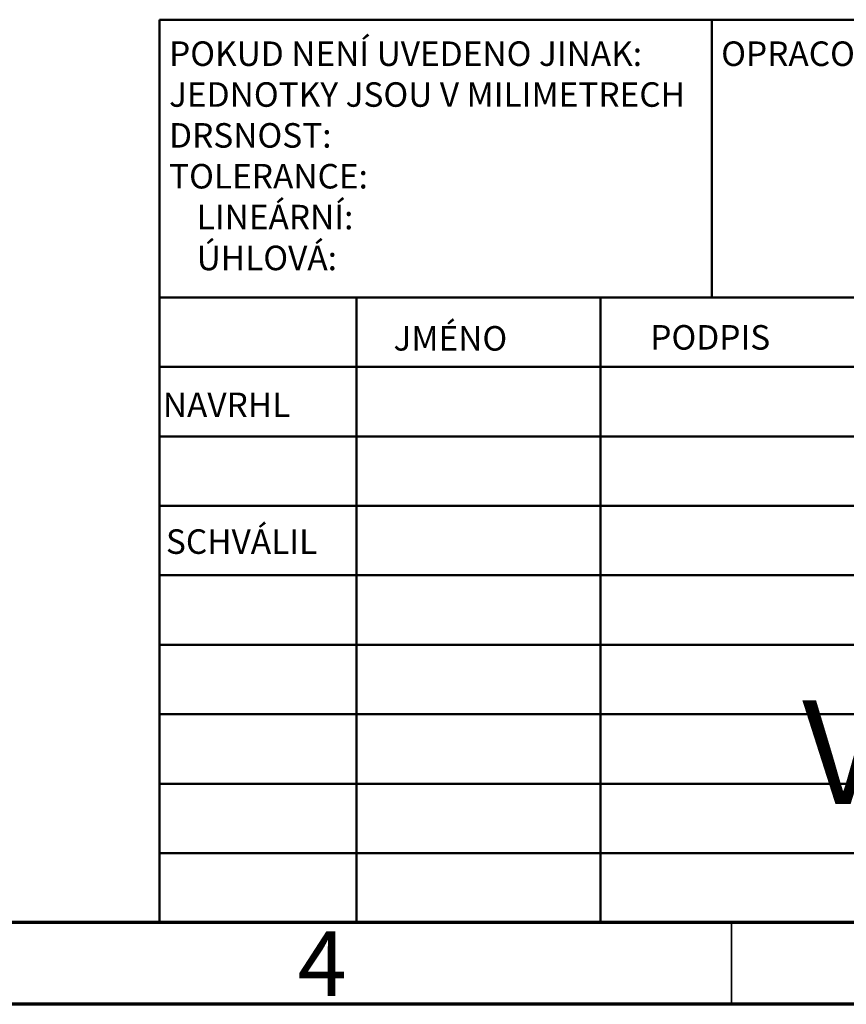
# Model space of a CAD drawing. Units: millimetres. Extents: x -17 to 460, y 5 to 292.
# Drawn here: x 221 to 272, y 5 to 65 of the extents above; entities that cross this region are included whole.
import ezdxf

# ---------------------------------------------------------------- set-up
doc = ezdxf.new("R2010")
doc.units = ezdxf.units.MM
doc.styles.add('SLDTEXTSTYLE0', font='TXT', dxfattribs={"width": 0.75})

# ---------------------------------------------------------------- blocks, each defined once
blk = doc.blocks.new('SW_NOTE_0_1')
at = {"color": 0, "linetype": 'Continuous', "lineweight": 0, "char_height": 1.5, "attachment_point": 1, "style": 'SLDTEXTSTYLE0'}
for s, insert in [('POKUD NENÍ UVEDENO JINAK:', (0, 1.934)), ('JEDNOTKY JSOU V MILIMETRECH', (0, -0.566)), ('DRSNOST:', (0, -3.066)), ('TOLERANCE:', (0, -5.566)), ('LINEÁRNÍ:', (1.688, -8.066)), ('ÚHLOVÁ:', (1.688, -10.566))]:
    blk.add_mtext(s, dxfattribs=dict(at, insert=insert))

msp = doc.modelspace()

# ---------------------------------------------------------------- linework, layer by layer
at = {"color": 7, "linetype": 'Continuous', "lineweight": 50}
for p, q in [((230, 65.25), (410, 65.25)), ((230, 65.25), (230, 10)), ((263.8, 48.25), (263.8, 65.25)), ((410, 48.25), (230, 48.25)), ((242.07, 48.25), (242.07, 10)), ((256.991, 48.25), (256.991, 10)), ((328.8, 44), (230, 44)), ((328.8, 39.75), (230, 39.75)), ((328.8, 35.5), (230, 35.5)), ((328.8, 31.25), (230, 31.25)), ((284.6, 27), (230, 27)), ((284.6, 22.75), (230, 22.75)), ((284.6, 18.5), (230, 18.5)), ((230, 14.25), (410, 14.25))]:
    msp.add_line(p, q, dxfattribs=at)
at = {"color": 7, "linetype": 'Continuous', "lineweight": 70}
for p, q in [((410, 10), (20, 10)), ((415, 5), (15, 5))]:
    msp.add_line(p, q, dxfattribs=at)
at = {"color": 7, "linetype": 'Continuous', "lineweight": 35}
msp.add_line((265, 10), (265, 5), dxfattribs=at)

# ---------------------------------------------------------------- block references
at = {"color": 7, "linetype": 'Continuous', "lineweight": 0}
msp.add_blockref('SW_NOTE_0_1', (230.594, 61.987), dxfattribs=at)

# ---------------------------------------------------------------- texts
at = {"color": 7, "linetype": 'Continuous', "lineweight": 0, "style": 'SLDTEXTSTYLE0'}
for s, insert, char_height, attachment_point in [('OPRACOVÁNÍ:', (264.371, 63.919), 1.5, 1), ('JMÉNO', (244.322, 46.501), 1.5, 1), ('PODPIS', (260.034, 46.562), 1.5, 1), ('NAVRHL', (230.212, 42.43), 1.5, 1), ('SCHVÁLIL', (230.402, 34.064), 1.5, 1), ('V220C_B 0b770eeddb79ec745f66d06b182160df', (364.702, 23.607), 6.35, 2), ('4', (239.96, 9.468), 3.969, 2)]:
    msp.add_mtext(s, dxfattribs=dict(at, insert=insert, char_height=char_height, attachment_point=attachment_point))

doc.saveas('drawing.dxf')
